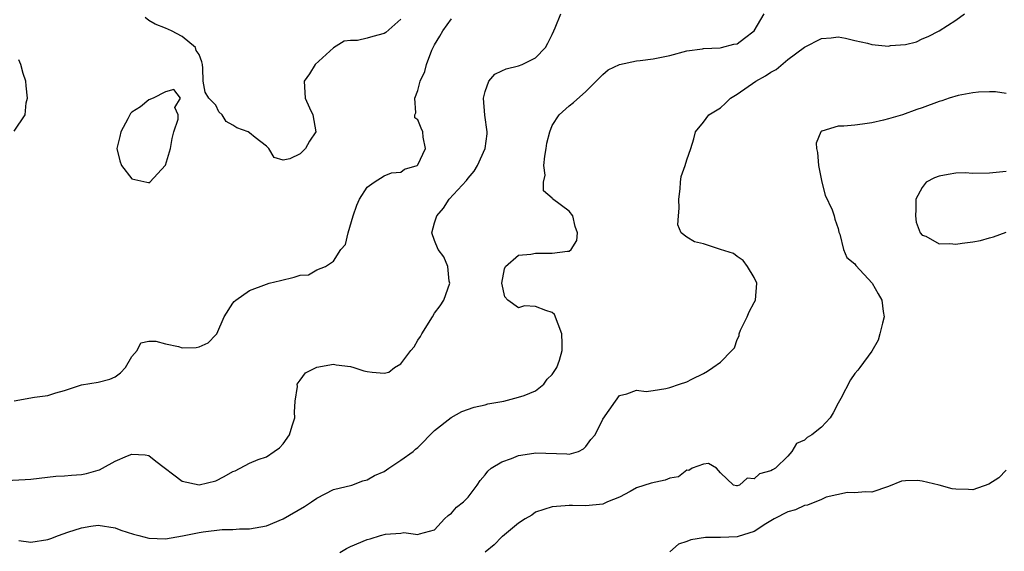
# Model space of a CAD drawing. Units: inches. Extents: x 2640000 to 2643000, y 1476000 to 1479000.
# Drawn here: x 2641534 to 2641651, y 1476937 to 1477000 of the extents above; entities that cross this region are included whole.
import ezdxf

# ---------------------------------------------------------------- set-up
doc = ezdxf.new("R2010")
doc.units = ezdxf.units.IN
doc.header["$MEASUREMENT"] = 0
doc.layers.add('LD26401476_2ft', color=192, linetype='Continuous')

msp = doc.modelspace()

# ---------------------------------------------------------------- linework, layer by layer
at = {"layer": 'LD26401476_2ft'}
for points, elevation in [([(2641529, 1476945.38), (2641534.33, 1476945.67), (2641535, 1476945.73), (2641537.95, 1476946.05), (2641539, 1476946.09), (2641539.81, 1476946.19), (2641541, 1476946.28), (2641541.61, 1476946.39), (2641543, 1476946.8), (2641543.17, 1476946.83), (2641543.5, 1476947), (2641545, 1476947.85), (2641546.48, 1476948.48), (2641547, 1476948.67), (2641548.59, 1476948.59), (2641549, 1476948.51), (2641549.87, 1476947.87), (2641553, 1476945.48), (2641555, 1476945.03), (2641557, 1476945.53), (2641557.99, 1476946.01), (2641559, 1476946.62), (2641559.28, 1476946.72), (2641561, 1476947.62), (2641562.04, 1476948.04), (2641563, 1476948.38), (2641563.94, 1476949), (2641564.55, 1476949.45), (2641565, 1476949.91), (2641565.76, 1476951), (2641566.06, 1476952.06), (2641566.37, 1476953), (2641566.34, 1476953.66), (2641566.42, 1476955), (2641566.71, 1476956.71), (2641566.67, 1476957), (2641567, 1476957.47), (2641567.66, 1476958.34), (2641569, 1476959.01), (2641571, 1476959.38), (2641571.28, 1476959.28), (2641573, 1476959.11), (2641573.4, 1476959), (2641574.59, 1476958.59), (2641575, 1476958.5), (2641575.59, 1476958.41), (2641577, 1476958.31), (2641577.56, 1476958.44), (2641578.24, 1476959), (2641579, 1476959.41), (2641580.17, 1476961), (2641580.56, 1476961.44), (2641581, 1476962.24), (2641581.33, 1476962.67), (2641581.49, 1476963), (2641582.76, 1476965), (2641583, 1476965.43), (2641583.68, 1476966.32), (2641584.1, 1476967), (2641584.8, 1476969), (2641584.74, 1476969.26), (2641584.58, 1476971), (2641584.12, 1476972.12), (2641583.43, 1476973), (2641583, 1476974.08), (2641582.67, 1476975), (2641583, 1476976.16), (2641583.27, 1476977), (2641584.07, 1476977.93), (2641584.75, 1476979), (2641586.81, 1476981.19), (2641587, 1476981.49), (2641587.7, 1476982.3), (2641588.12, 1476983), (2641589.03, 1476985), (2641589.24, 1476986.76), (2641589.25, 1476987), (2641588.98, 1476988.98), (2641588.83, 1476991), (2641589, 1476991.8), (2641589.47, 1476993), (2641590.17, 1476993.83), (2641591, 1476994.22), (2641591.51, 1476994.49), (2641593, 1476994.84), (2641593.41, 1476995), (2641595, 1476995.8), (2641596.19, 1476997), (2641596.46, 1476997.54), (2641597, 1476998.55), (2641597.19, 1476999), (2641597.36, 1476999.36), (2641598.01, 1477001)], 8632), ([(2641533.57, 1476938.43), (2641535, 1476938.22), (2641537, 1476938.53), (2641537.35, 1476938.65), (2641538.27, 1476939), (2641539.4, 1476939.4), (2641541, 1476939.93), (2641542.12, 1476940.12), (2641543, 1476940.23), (2641545, 1476939.93), (2641545.67, 1476939.67), (2641547.18, 1476939.18), (2641547.83, 1476939), (2641549, 1476938.7), (2641551, 1476938.63), (2641553.03, 1476938.97), (2641555, 1476939.38), (2641555.47, 1476939.47), (2641557.74, 1476939.74), (2641559, 1476939.74), (2641559.81, 1476939.81), (2641561, 1476939.8), (2641563, 1476940.15), (2641565, 1476940.99), (2641567.54, 1476942.46), (2641568.36, 1476943), (2641569, 1476943.47), (2641571, 1476944.48), (2641573.16, 1476945), (2641574.47, 1476945.53), (2641575, 1476945.64), (2641575.85, 1476946.15), (2641577, 1476946.64), (2641577.58, 1476947), (2641579, 1476947.96), (2641580.44, 1476949), (2641580.73, 1476949.27), (2641581, 1476949.48), (2641583, 1476951.51), (2641584.96, 1476953.04), (2641586.24, 1476953.76), (2641587.73, 1476954.27), (2641589, 1476954.56), (2641589.34, 1476954.66), (2641591.22, 1476955), (2641593, 1476955.45), (2641593.65, 1476955.65), (2641595, 1476956.22), (2641596.01, 1476957), (2641596.41, 1476957.59), (2641597, 1476958.14), (2641597.54, 1476959), (2641597.84, 1476959.84), (2641598.18, 1476961), (2641598.18, 1476961.82), (2641598.14, 1476963), (2641597.27, 1476965.27), (2641597, 1476965.51), (2641596.23, 1476965.77), (2641595, 1476966.25), (2641593.68, 1476966.32), (2641593, 1476966.09), (2641591.72, 1476967), (2641591.37, 1476967.37), (2641590.99, 1476968.99), (2641591.31, 1476970.69), (2641591.44, 1476971), (2641593, 1476972.35), (2641594.44, 1476972.44), (2641595, 1476972.56), (2641597, 1476972.59), (2641598.82, 1476972.82), (2641599, 1476972.81), (2641599.24, 1476973), (2641599.91, 1476974.09), (2641600, 1476975), (2641599.72, 1476975.72), (2641599.44, 1476977), (2641599, 1476977.55), (2641597.04, 1476979.04), (2641597, 1476979.12), (2641595.97, 1476979.97), (2641595.96, 1476981), (2641596.17, 1476981.83), (2641596, 1476983), (2641596.11, 1476984.11), (2641596.28, 1476985), (2641596.34, 1476985.66), (2641596.69, 1476987), (2641597, 1476987.74), (2641597.82, 1476989), (2641599, 1476990.09), (2641599.54, 1476990.46), (2641601, 1476991.79), (2641602.23, 1476993), (2641603, 1476993.81), (2641603.66, 1476994.34), (2641605, 1476995.01), (2641607, 1476995.43), (2641607.47, 1476995.47), (2641609, 1476995.67), (2641611, 1476996.07), (2641613, 1476996.61), (2641614.87, 1476996.87), (2641615, 1476996.9), (2641616.97, 1476996.97), (2641617.13, 1476997), (2641618.61, 1476997.39), (2641619, 1476997.46), (2641619.88, 1476998.12), (2641621, 1476999), (2641622.21, 1477001)], 8630), ([(2641579, 1477000.37), (2641577.2, 1476998.8), (2641577, 1476998.67), (2641575.67, 1476998.33), (2641575, 1476998.11), (2641573.85, 1476997.85), (2641573, 1476997.86), (2641572.25, 1476997.75), (2641571, 1476996.96), (2641568.81, 1476995), (2641568.11, 1476993.89), (2641567.51, 1476993), (2641567.6, 1476991), (2641568.14, 1476989.86), (2641568.52, 1476989), (2641568.89, 1476987), (2641568.11, 1476985.89), (2641567.65, 1476985), (2641567, 1476984.39), (2641565.77, 1476983.77), (2641565, 1476983.62), (2641563.93, 1476983.93), (2641563.28, 1476985), (2641563, 1476985.29), (2641561.68, 1476986.32), (2641561, 1476986.88), (2641560.82, 1476987), (2641559.48, 1476987.48), (2641559, 1476987.79), (2641558.23, 1476988.23), (2641557.75, 1476989), (2641557.36, 1476989.36), (2641557, 1476990.16), (2641556.15, 1476991), (2641555.72, 1476991.72), (2641555.49, 1476993), (2641555.43, 1476994.57), (2641555.39, 1476995), (2641555.32, 1476995.32), (2641555, 1476996.18), (2641554.66, 1476996.66), (2641554.57, 1476997), (2641553, 1476998.32), (2641551.7, 1476999), (2641551, 1476999.31), (2641549.77, 1476999.77), (2641549, 1477000.22), (2641548.58, 1477000.58)], 8636), ([(2641571.75, 1476937), (2641572.54, 1476937.46), (2641573, 1476937.7), (2641575, 1476938.54), (2641575.36, 1476938.64), (2641576.56, 1476939), (2641577.16, 1476939.16), (2641579, 1476939.3), (2641579.36, 1476939.36), (2641581, 1476939.12), (2641581.22, 1476939.22), (2641583, 1476939.69), (2641584.2, 1476941), (2641584.6, 1476941.4), (2641585, 1476941.66), (2641585.6, 1476942.4), (2641586.45, 1476943), (2641587, 1476943.56), (2641588.07, 1476945), (2641588.44, 1476945.56), (2641589, 1476946.22), (2641589.32, 1476946.68), (2641589.73, 1476947), (2641591, 1476947.78), (2641592.15, 1476948.15), (2641593, 1476948.52), (2641594.79, 1476948.79), (2641595, 1476948.83), (2641598.73, 1476948.73), (2641599, 1476948.69), (2641600.1, 1476949), (2641600.7, 1476949.3), (2641601, 1476949.6), (2641601.59, 1476950.41), (2641602.09, 1476951), (2641603, 1476952.83), (2641604.5, 1476955), (2641605, 1476955.64), (2641605.86, 1476955.86), (2641607, 1476956.29), (2641608.15, 1476956.15), (2641609, 1476956.26), (2641610.49, 1476956.49), (2641611, 1476956.59), (2641612.15, 1476957), (2641613, 1476957.27), (2641613.6, 1476957.6), (2641615, 1476958.27), (2641615.47, 1476958.53), (2641616.1, 1476959), (2641617, 1476959.6), (2641618.35, 1476961), (2641618.69, 1476961.31), (2641619, 1476962.3), (2641619.24, 1476962.76), (2641619.23, 1476963), (2641619.4, 1476963.4), (2641620.18, 1476965), (2641620.42, 1476965.58), (2641621, 1476966.69), (2641621.18, 1476967), (2641621.32, 1476969), (2641621, 1476969.69), (2641620.21, 1476971), (2641619.69, 1476971.69), (2641619, 1476972.17), (2641618.55, 1476972.55), (2641617.01, 1476973), (2641615, 1476973.67), (2641613.92, 1476973.92), (2641613, 1476974.47), (2641612.31, 1476975), (2641611.95, 1476975.95), (2641612.03, 1476977), (2641612.08, 1476977.92), (2641612.04, 1476979), (2641612.21, 1476980.21), (2641612.25, 1476981), (2641612.31, 1476981.69), (2641612.81, 1476983), (2641613, 1476983.66), (2641613.49, 1476985), (2641613.84, 1476986.16), (2641614.02, 1476987), (2641615, 1476988.15), (2641615.61, 1476989), (2641617, 1476989.83), (2641617.62, 1476990.38), (2641618.2, 1476991), (2641619, 1476991.46), (2641621.22, 1476993), (2641622.36, 1476993.64), (2641623, 1476994.09), (2641623.61, 1476994.39), (2641625, 1476995.58), (2641627, 1476997.06), (2641629, 1476998.07), (2641630.16, 1476998.16), (2641631, 1476998.27), (2641631.86, 1476998.14), (2641633, 1476997.83), (2641634.47, 1476997.53), (2641635, 1476997.37), (2641637, 1476997.19), (2641637.24, 1476997.24), (2641639, 1476997.38), (2641640.3, 1476997.7), (2641641, 1476998.04), (2641641.69, 1476998.31), (2641643.02, 1476999), (2641645, 1477000.25), (2641646.04, 1477001)], 8628), ([(2641533, 1476955.01), (2641535.44, 1476955.44), (2641537, 1476955.65), (2641537.97, 1476955.97), (2641539, 1476956.26), (2641541, 1476956.93), (2641543, 1476957.25), (2641544.39, 1476957.61), (2641545, 1476957.88), (2641545.66, 1476958.34), (2641546.24, 1476959), (2641547, 1476960.28), (2641547.65, 1476961), (2641548.08, 1476961.92), (2641549, 1476962.12), (2641549.87, 1476962.13), (2641551, 1476961.78), (2641552.54, 1476961.46), (2641553, 1476961.33), (2641554.63, 1476961.37), (2641555, 1476961.45), (2641556.07, 1476961.93), (2641557, 1476962.85), (2641557.11, 1476963), (2641557.99, 1476965), (2641559, 1476966.63), (2641559.17, 1476966.83), (2641559.37, 1476967), (2641561, 1476968.13), (2641563, 1476968.89), (2641563.33, 1476969), (2641564.66, 1476969.34), (2641566.29, 1476969.71), (2641567, 1476969.95), (2641568.01, 1476969.99), (2641569, 1476970.57), (2641570.03, 1476971), (2641571, 1476971.63), (2641571.87, 1476973), (2641572.39, 1476973.61), (2641572.72, 1476975), (2641573.33, 1476977), (2641573.74, 1476978.26), (2641574.06, 1476979), (2641575, 1476980.4), (2641575.82, 1476981), (2641577, 1476981.78), (2641577.88, 1476982.12), (2641579, 1476982.2), (2641579.43, 1476982.57), (2641580.93, 1476983), (2641581, 1476983.06), (2641581.93, 1476985), (2641581.63, 1476986.37), (2641581.6, 1476987), (2641581.41, 1476987.41), (2641581, 1476988.43), (2641580.66, 1476988.66), (2641580.64, 1476989), (2641580.77, 1476989.23), (2641580.64, 1476991), (2641581, 1476991.9), (2641581.3, 1476993), (2641581.85, 1476994.15), (2641582.05, 1476995), (2641582.68, 1476996.68), (2641582.82, 1476997), (2641583, 1476997.33), (2641583.64, 1476998.36), (2641583.99, 1476999), (2641585, 1477000.42)], 8634), ([(2641533, 1476987.07), (2641534.31, 1476989), (2641534.45, 1476990.45), (2641534.59, 1476991), (2641534.45, 1476992.45), (2641534.41, 1476993), (2641534.07, 1476993.93), (2641533.78, 1476995), (2641533.54, 1476995.54)], 8636), ([(2641651, 1476991.53), (2641649.73, 1476991.73), (2641649, 1476991.73), (2641647.7, 1476991.7), (2641647, 1476991.61), (2641645.29, 1476991.29), (2641644.19, 1476991), (2641643.32, 1476990.68), (2641643, 1476990.58), (2641641, 1476989.84), (2641640.36, 1476989.64), (2641638.66, 1476989), (2641637, 1476988.52), (2641636.38, 1476988.38), (2641635, 1476988.04), (2641633.91, 1476987.91), (2641633, 1476987.78), (2641631.67, 1476987.67), (2641631, 1476987.65), (2641629.06, 1476987.06), (2641629, 1476987.06), (2641628.93, 1476987), (2641628.37, 1476985.63), (2641628.42, 1476985), (2641628.53, 1476984.53), (2641628.68, 1476983), (2641629.07, 1476981), (2641629.45, 1476979.45), (2641630.28, 1476977.72), (2641630.53, 1476977), (2641630.6, 1476976.6), (2641631, 1476975.5), (2641631.08, 1476975.08), (2641631.18, 1476974.82), (2641631.62, 1476973), (2641632.05, 1476972.05), (2641633, 1476971.3), (2641633.1, 1476971.1), (2641635.06, 1476969), (2641635.74, 1476967.74), (2641636.19, 1476967), (2641636.37, 1476965.63), (2641636.47, 1476965), (2641636.27, 1476964.27), (2641635.97, 1476963), (2641635.75, 1476962.25), (2641635, 1476960.94), (2641633.58, 1476959), (2641633.35, 1476958.65), (2641633, 1476958.28), (2641632.47, 1476957.53), (2641631.3, 1476955.3), (2641631, 1476954.76), (2641630.41, 1476953.59), (2641630.05, 1476953), (2641629, 1476951.89), (2641627.86, 1476951), (2641627.32, 1476950.68), (2641627, 1476950.34), (2641626.06, 1476949.94), (2641625.5, 1476949), (2641625, 1476948.46), (2641623.53, 1476947), (2641623.18, 1476946.82), (2641623, 1476946.69), (2641621.65, 1476946.35), (2641621, 1476945.77), (2641620.16, 1476945.84), (2641619.25, 1476945), (2641619, 1476944.91), (2641618.91, 1476944.91), (2641618.56, 1476945), (2641617, 1476946.45), (2641616.54, 1476947), (2641615.56, 1476947.56), (2641615, 1476947.48), (2641613.63, 1476947), (2641613.26, 1476946.74), (2641613, 1476946.78), (2641612.01, 1476945.99), (2641611, 1476945.83), (2641610.41, 1476945.59), (2641608.75, 1476945.25), (2641607, 1476944.67), (2641606.25, 1476944.25), (2641605, 1476943.59), (2641603.56, 1476943), (2641603, 1476942.74), (2641601, 1476942.56), (2641599.4, 1476942.6), (2641599, 1476942.59), (2641598.53, 1476942.53), (2641597, 1476942.42), (2641595, 1476941.78), (2641594.55, 1476941.45), (2641593.79, 1476941), (2641593, 1476940.48), (2641591.1, 1476938.9), (2641591, 1476938.86), (2641590.08, 1476937.92), (2641589, 1476937.02)], 8626), ([(2641651, 1476982.27), (2641649, 1476982.06), (2641647, 1476982.05), (2641646.1, 1476982.1), (2641645, 1476982.09), (2641644.08, 1476981.92), (2641643, 1476981.74), (2641642.47, 1476981.53), (2641641.48, 1476981), (2641641, 1476980.37), (2641640.22, 1476979), (2641640.23, 1476977.77), (2641640.21, 1476977), (2641640.26, 1476976.26), (2641640.77, 1476975), (2641641, 1476974.71), (2641641.42, 1476974.58), (2641643, 1476973.68), (2641644.27, 1476973.73), (2641645, 1476973.64), (2641645.75, 1476973.75), (2641647, 1476973.9), (2641647.93, 1476974.07), (2641649, 1476974.38), (2641649.48, 1476974.52), (2641651, 1476975.07)], 8624), ([(2641651, 1476946.77), (2641650.11, 1476945.89), (2641648.9, 1476945.1), (2641647, 1476944.43), (2641646.49, 1476944.49), (2641645, 1476944.51), (2641644.57, 1476944.57), (2641643, 1476944.99), (2641641, 1476945.48), (2641640.43, 1476945.57), (2641639, 1476945.53), (2641638.53, 1476945.47), (2641637, 1476944.86), (2641635, 1476944.16), (2641634.21, 1476944.21), (2641633, 1476944.07), (2641632.12, 1476944.12), (2641629.56, 1476943.56), (2641629, 1476943.3), (2641627.37, 1476942.63), (2641627, 1476942.6), (2641625.92, 1476942.08), (2641625, 1476941.84), (2641623.39, 1476941), (2641622.4, 1476940.4), (2641621, 1476939.48), (2641619.11, 1476938.89), (2641619, 1476938.87), (2641617, 1476938.78), (2641615.23, 1476938.77), (2641613.48, 1476938.52), (2641613, 1476938.3), (2641612.03, 1476937.97), (2641611, 1476937.08)], 8624)]:
    msp.add_lwpolyline(points, dxfattribs=dict(at, elevation=elevation))
at = {"layer": 'LD26401476_2ft', "elevation": 8636}
msp.add_lwpolyline([(2641551, 1476983.01), (2641551.58, 1476985), (2641551.8, 1476986.2), (2641552.01, 1476987), (2641552.51, 1476988.51), (2641552.51, 1476989), (2641552.13, 1476989.87), (2641552.8, 1476991), (2641552.01, 1476992.01), (2641551, 1476991.76), (2641549.55, 1476991), (2641549, 1476990.8), (2641548.04, 1476989.96), (2641547, 1476989.31), (2641546.85, 1476989.15), (2641546.53, 1476988.53), (2641545.68, 1476987), (2641545.56, 1476986.44), (2641545.2, 1476985), (2641545.56, 1476983.56), (2641545.76, 1476983), (2641547, 1476981.41), (2641548.78, 1476981), (2641548.96, 1476980.96), (2641549, 1476980.92), (2641549.14, 1476981)], close=True, dxfattribs=at)

doc.saveas('drawing.dxf')
